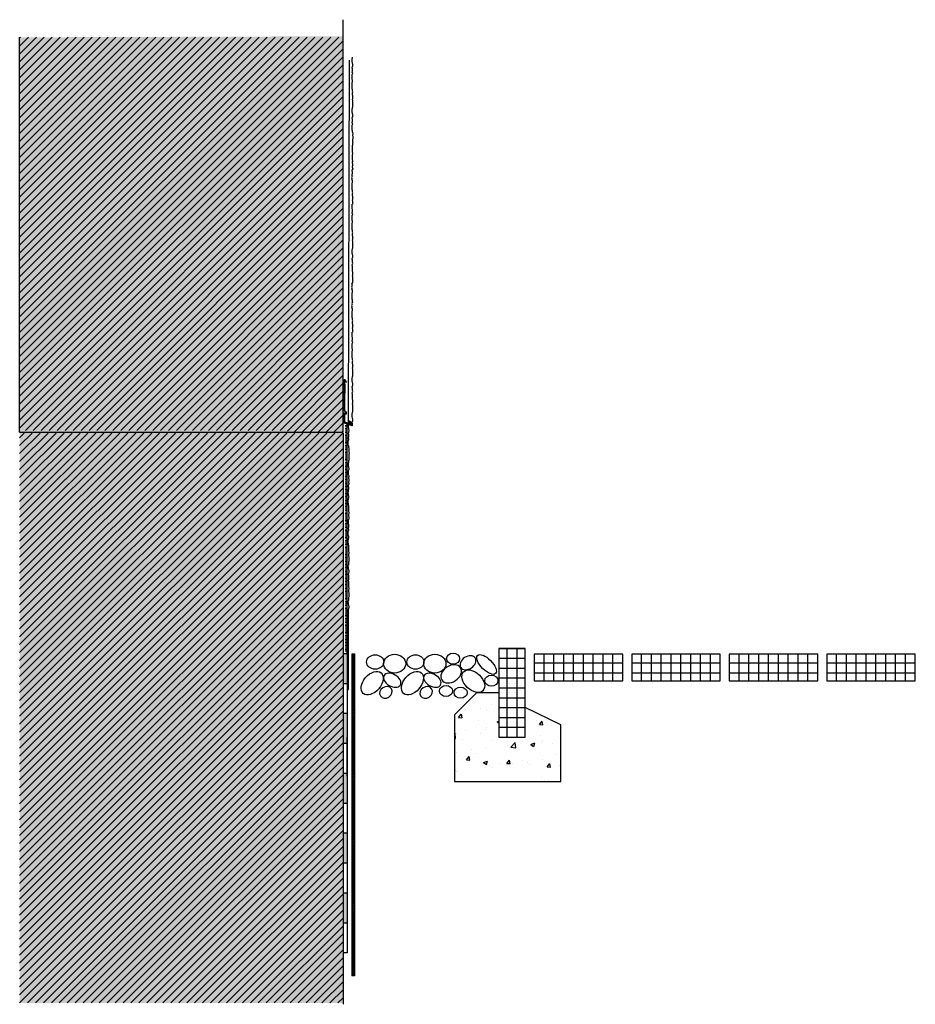
# Model space of a CAD drawing. Extents: x 1438 to 4112, y -14827 to -11490.
import ezdxf

# ---------------------------------------------------------------- set-up
doc = ezdxf.new("R2010")
doc.units = 0
doc.header["$LTSCALE"] = 0.1
doc.linetypes.add('AUSGEZOGEN', pattern=[0])
doc.linetypes.add('MVS_STRICH', pattern=[48, 8, -8, 8, -8, 8, -8])
doc.layers.get('0').update_dxf_attribs({"linetype": 'CONTINUOUS'})
for name, color, linetype in [('Armierung', 6, 'CONTINUOUS'), ('BEMASSUNG', 1, 'AUSGEZOGEN'), ('Putz', 6, 'CONTINUOUS'), ('SCHRAFFUR', 7, 'CONTINUOUS'), ('SICHTBARE', 7, 'CONTINUOUS')]:
    doc.layers.add(name, color=color, linetype=linetype)

# ---------------------------------------------------------------- blocks, each defined once
blk = doc.blocks.new('A$C40C40C8C')
at = {"layer": 'SICHTBARE', "linetype": 'Continuous'}
h = blk.add_hatch(color=7, dxfattribs=at)
edge = h.paths.add_edge_path()
edge.add_arc((8.4, -1.4), 0.6, 249.9793, 405)
edge.add_line((8.8, -0.9), (6.5, 1.4))
edge.add_line((6.5, 1.4), (6.1, 1.1))
edge.add_line((6.1, 1.1), (8.5, -1.3))
edge.add_arc((8.4, -1.3), 0.1, -109.9426, 45, ccw=False)
edge.add_line((8.3, -1.4), (1.5, 1))
edge.add_line((1.5, 1), (1.5, 9.8))
edge.add_line((1.5, 9.8), (3.5, 9.8))
edge.add_line((3.5, 9.8), (3.5, 12.1))
edge.add_line((3.5, 12.1), (1.5, 13.5))
edge.add_line((1.5, 13.5), (1.5, 32))
edge.add_line((1.5, 32), (1.7, 33.8))
edge.add_line((1.7, 33.8), (1.9, 35.5))
edge.add_line((1.9, 35.5), (2, 37.1))
edge.add_line((2, 37.1), (2, 38.7))
edge.add_line((2, 38.7), (2, 40.2))
edge.add_line((2, 40.2), (1.9, 41.6))
edge.add_line((1.9, 41.6), (1.7, 42.9))
edge.add_line((1.7, 42.9), (1.5, 44.2))
edge.add_line((1.5, 44.2), (1.5, 48.1))
edge.add_line((1.5, 48.1), (1.5, 48.1))
edge.add_line((1.5, 48.1), (1.5, 48.1))
edge.add_line((1.5, 48.1), (1.5, 48.1))
edge.add_line((1.5, 48.1), (1.5, 48.2))
edge.add_line((1.5, 48.2), (1.5, 48.2))
edge.add_line((1.5, 48.2), (1.5, 48.2))
edge.add_line((1.5, 48.2), (1.6, 48.2))
edge.add_line((1.6, 48.2), (1.6, 48.2))
edge.add_line((1.6, 48.2), (1.6, 48.2))
edge.add_line((1.6, 48.2), (1.6, 48.2))
edge.add_line((1.6, 48.2), (1.6, 48.2))
edge.add_line((1.6, 48.2), (1.7, 48.2))
edge.add_line((1.7, 48.2), (1.7, 48.2))
edge.add_line((1.7, 48.2), (1.7, 48.1))
edge.add_line((1.7, 48.1), (1.7, 48.1))
edge.add_line((1.7, 48.1), (1.7, 48.1))
edge.add_line((1.7, 48.1), (3, 45.5))
edge.add_line((3, 45.5), (3.5, 45.7))
edge.add_line((3.5, 45.7), (2.2, 48.2))
edge.add_line((2.2, 48.2), (2.2, 48.3))
edge.add_line((2.2, 48.3), (2.1, 48.4))
edge.add_line((2.1, 48.4), (2, 48.5))
edge.add_line((2, 48.5), (1.9, 48.6))
edge.add_line((1.9, 48.6), (1.8, 48.6))
edge.add_line((1.8, 48.6), (1.7, 48.7))
edge.add_line((1.7, 48.7), (1.6, 48.7))
edge.add_line((1.6, 48.7), (1.5, 48.7))
edge.add_line((1.5, 48.7), (1.4, 48.7))
edge.add_line((1.4, 48.7), (1.3, 48.6))
edge.add_line((1.3, 48.6), (1.2, 48.6))
edge.add_line((1.2, 48.6), (1.1, 48.5))
edge.add_line((1.1, 48.5), (1.1, 48.5))
edge.add_line((1.1, 48.5), (1, 48.4))
edge.add_line((1, 48.4), (1, 48.3))
edge.add_line((1, 48.3), (1, 48.2))
edge.add_line((1, 48.2), (1, 44.2))
edge.add_line((1, 44.2), (1.2, 42.9))
edge.add_line((1.2, 42.9), (1.4, 41.6))
edge.add_line((1.4, 41.6), (1.5, 40.2))
edge.add_line((1.5, 40.2), (1.5, 38.7))
edge.add_line((1.5, 38.7), (1.5, 37.2))
edge.add_line((1.5, 37.2), (1.4, 35.6))
edge.add_line((1.4, 35.6), (1.2, 33.9))
edge.add_line((1.2, 33.9), (1, 32.2))
edge.add_line((1, 32.2), (1, 13.3))
edge.add_line((1, 13.3), (3, 11.8))
edge.add_line((3, 11.8), (3, 10.3))
edge.add_line((3, 10.3), (1, 10.3))
edge.add_line((1, 10.3), (1, 0.7))
edge.add_line((1, 0.7), (8.2, -1.9))
blk.add_hatch(color=7, dxfattribs=at).paths.add_polyline_path([(0.5, 10.8), (1.5, 10.8), (1.5, 11.3), (0, 11.3), (0, 0), (5, -1.8), (5, -3.3), (5.5, -3.3), (5.5, -2), (10, -3.6), (10, -0.7), (7.2, 2.1), (6.8, 1.8), (9.5, -0.9), (9.5, -2.9), (0.5, 0.3)])
at = {"layer": 'SICHTBARE', "color": 7, "linetype": 'Continuous'}
for p, q in [((1, 48.4), (1.1, 48.5)), ((1, 48.3), (1, 48.4)), ((1, 48.2), (1, 48.3)), ((1, 44.2), (1, 48.2)), ((1.1, 48.5), (1.2, 48.6)), ((1.1, 48.5), (1.1, 48.5)), ((1.2, 48.6), (1.3, 48.6)), ((1.3, 48.6), (1.4, 48.7)), ((1.4, 48.7), (1.5, 48.7)), ((1.5, 48.7), (1.6, 48.7)), ((1.6, 48.2), (1.5, 48.2)), ((1.5, 48.2), (1.5, 48.2)), ((1.5, 48.2), (1.5, 48.2)), ((1.5, 48.2), (1.5, 48.1)), ((1.5, 48.1), (1.5, 48.1)), ((1.5, 48.1), (1.5, 48.1)), ((1.5, 48.1), (1.5, 48.1)), ((1.5, 48.1), (1.5, 44.2)), ((1.6, 48.7), (1.7, 48.7)), ((1.7, 48.2), (1.6, 48.2)), ((1.6, 48.2), (1.6, 48.2)), ((1.6, 48.2), (1.6, 48.2)), ((1.6, 48.2), (1.6, 48.2)), ((1.6, 48.2), (1.6, 48.2)), ((1.7, 48.7), (1.8, 48.6)), ((1.7, 48.1), (1.7, 48.2)), ((1.7, 48.2), (1.7, 48.2)), ((1.7, 48.1), (1.7, 48.1)), ((1.7, 48.1), (1.7, 48.1)), ((3, 45.5), (1.7, 48.1)), ((1.8, 48.6), (1.9, 48.6)), ((1.9, 48.6), (2, 48.5)), ((2, 48.5), (2.1, 48.4)), ((2.1, 48.4), (2.2, 48.3)), ((2.2, 48.3), (2.2, 48.2)), ((2.2, 48.2), (3.5, 45.7)), ((3.5, 45.7), (3, 45.5)), ((3, 45.5), (3, 45.5)), ((1.2, 42.9), (1, 44.2)), ((1, 32.2), (1.2, 33.9)), ((1.4, 41.6), (1.2, 42.9)), ((1.2, 33.9), (1.4, 35.6)), ((1.5, 40.2), (1.4, 41.6)), ((1.4, 35.6), (1.5, 37.2)), ((1.5, 44.2), (1.7, 42.9)), ((1.5, 38.7), (1.5, 40.2)), ((1.5, 37.2), (1.5, 38.7)), ((1.7, 33.8), (1.5, 32)), ((1.7, 42.9), (1.9, 41.6)), ((1.9, 35.5), (1.7, 33.8)), ((1.9, 41.6), (2, 40.2)), ((2, 37.1), (1.9, 35.5)), ((2, 40.2), (2, 38.7)), ((2, 38.7), (2, 37.1)), ((1, 13.3), (1, 32.2)), ((1.5, 32), (1.5, 13.5)), ((0, 11.3), (1.5, 11.3)), ((0, 0), (0, 11.3)), ((3, 11.8), (1, 13.3)), ((1.5, 13.5), (3.5, 12.1)), ((1.5, 11.3), (1.5, 10.8)), ((3, 10.3), (3, 11.8)), ((3.5, 12.1), (3.5, 9.8)), ((5, -1.8), (0, 0)), ((1.5, 10.8), (0.5, 10.8)), ((0.5, 10.8), (0.5, 0.3)), ((9.5, -2.9), (0.5, 0.3)), ((1, 0.7), (1, 10.3)), ((1, 10.3), (3, 10.3)), ((8.2, -1.9), (1, 0.7)), ((1.5, 9.8), (1.5, 1)), ((3.5, 9.8), (1.5, 9.8)), ((1.5, 1), (8.3, -1.4)), ((6.1, 1.1), (6.5, 1.4)), ((8.5, -1.3), (6.1, 1.1)), ((6.5, 1.4), (8.8, -0.9)), ((6.8, 1.8), (7.2, 2.1)), ((6.8, 1.8), (9.5, -0.9)), ((7.2, 2.1), (10, -0.7)), ((5, -1.8), (5, -3.3)), ((5.5, -3.3), (5, -3.3)), ((10, -3.6), (5.5, -2)), ((5.5, -2), (5.5, -3.3)), ((9.5, -0.9), (9.5, -2.9)), ((10, -0.7), (10, -3.6))]:
    blk.add_line(p, q, dxfattribs=at)
for centre, radius, start in [((8.4, -1.4), 0.6, 249.9793), ((8.4, -1.3), 0.1, 250.0574)]:
    blk.add_arc(centre, radius, start, 45, dxfattribs=at)

msp = doc.modelspace()

# ---------------------------------------------------------------- hatches: boundary and pattern name
at = {"layer": 'SCHRAFFUR', "linetype": 'Continuous'}
h = msp.add_hatch(color=254, dxfattribs=at)
h.dxf.hatch_style = 1
h.paths.add_polyline_path([(1438.2, -14181.2), (1803.2, -14181.2), (1803.2, -13734.5), (1438.2, -13735.7)])
h = msp.add_hatch(dxfattribs=at)
h.set_pattern_fill('ANSI31', color=3, scale=2)
h.set_pattern_definition([(45, (1230.452, 2), (-4.490128, 4.490128), [])])
h.paths.add_polyline_path([(1438.2, -13735.7), (1803.2, -13735.7), (1803.2, -14181.2), (1740.2, -14181.2), (1740.2, -14179.2), (1438.2, -14179.2)])
h = msp.add_hatch(dxfattribs=at)
h.set_pattern_fill('ANSI31', color=3, scale=2)
h.paths.add_polyline_path([(1803.2, -14182.2), (1438.2, -14182.2), (1438.2, -14825.2), (1803.2, -14825.2)])
h = msp.add_hatch(color=254, dxfattribs=at)
h.dxf.hatch_style = 1
h.paths.add_polyline_path([(1803.2, -14182.2), (1438.2, -14182.2), (1438.2, -14825.2), (1803.2, -14825.2)])
h = msp.add_hatch(color=252, dxfattribs=at)
h.dxf.hatch_style = 1
h.paths.add_polyline_path([(1809.2, -14381.4), (1807.7, -14381.4), (1807.7, -14471.4), (1809.2, -14471.4)])
at = {"layer": 'SCHRAFFUR'}
h = msp.add_hatch(dxfattribs=at)
h.set_pattern_fill('ANSI37', color=256, scale=3.5, angle=135, style=0)
h.set_pattern_definition([(180, (11611.787, -25826.66), (0, -11.1125), []), (270, (11611.787, -25826.66), (11.1125, 0), [])])
h.paths.add_polyline_path([(2008.7, -14425.2), (1978.7, -14425.2), (1978.7, -14525.2), (2008.7, -14525.2)])
at = {"layer": 'SCHRAFFUR', "linetype": 'Continuous'}
h = msp.add_hatch(color=7, dxfattribs=at)
h.dxf.hatch_style = 1
h.paths.add_polyline_path([(1807.7, -14431.3), (1803.2, -14431.3), (1803.2, -14465.1), (1807.7, -14465.1)])
h.paths.add_polyline_path([(1807.7, -14498.8), (1803.2, -14498.8), (1803.2, -14532.6), (1807.7, -14532.6)])
h.paths.add_polyline_path([(1807.7, -14566.3), (1803.2, -14566.3), (1803.2, -14600.1), (1807.7, -14600.1)])
h.paths.add_polyline_path([(1807.7, -14633.8), (1803.2, -14633.8), (1803.2, -14667.6), (1807.7, -14667.6)])
h.paths.add_polyline_path([(1807.7, -14701.3), (1803.2, -14701.3), (1803.2, -14735.1), (1807.7, -14735.1)])
h = msp.add_hatch(dxfattribs=at)
h.set_pattern_fill('ANSI37', color=1, scale=0.5)
h.paths.add_polyline_path([(1816.1, -14431.4), (1813.1, -14431.4), (1813.1, -14794.5), (1816.1, -14794.5)])
at = {"layer": 'SCHRAFFUR'}
h = msp.add_hatch(dxfattribs=at)
h.set_pattern_fill('ANSI37', color=256, scale=3.5, angle=45, style=0)
h.set_pattern_definition([(90, (-9282.747, -24064.944), (-11.1125, 0), []), (180, (-9282.747, -24064.944), (0, -11.1125), [])])
h.paths.add_polyline_path([(2118.7, -14431.8), (2018.7, -14431.8), (2018.7, -14461.8), (2118.7, -14461.8)])
h = msp.add_hatch(dxfattribs=at)
h.set_pattern_fill('ANSI37', color=256, scale=3.5, angle=45, style=0)
h.set_pattern_definition([(90, (-9172.747, -24064.944), (-11.1125, 0), []), (180, (-9172.747, -24064.944), (0, -11.1125), [])])
h.paths.add_polyline_path([(2228.7, -14431.8), (2128.7, -14431.8), (2128.7, -14461.8), (2228.7, -14461.8)])
h = msp.add_hatch(dxfattribs=at)
h.set_pattern_fill('ANSI37', color=256, scale=3.5, angle=45, style=0)
h.set_pattern_definition([(90, (-9062.747, -24064.944), (-11.1125, 0), []), (180, (-9062.747, -24064.944), (0, -11.1125), [])])
h.paths.add_polyline_path([(2338.7, -14461.8), (2338.7, -14431.8), (2238.7, -14431.8), (2238.7, -14461.8)])
h = msp.add_hatch(dxfattribs=at)
h.set_pattern_fill('ANSI37', color=256, scale=3.5, angle=45, style=0)
h.set_pattern_definition([(90, (-8952.747, -24064.944), (-11.1125, 0), []), (180, (-8952.747, -24064.944), (0, -11.1125), [])])
h.paths.add_polyline_path([(2448.7, -14461.8), (2448.7, -14431.8), (2348.7, -14431.8), (2348.7, -14461.8)])
h = msp.add_hatch(dxfattribs=at)
h.set_pattern_fill('AR-CONC', color=256, scale=0.25, style=0)
h.set_pattern_definition([(50, (-9376.32, -24369.15), (45.54617, -3.98477), [4.7625, -52.3875]), (355, (-9376.32, -24369.15), (-8.8107, 47.76416), [3.81, -41.91]), (100.451, (-9372.526, -24369.48), (36.73563, 43.77917), [4.0475, -44.5225]), (46.1842, (-9376.32, -24356.45), (67.76976, -10.51058), [7.14375, -78.58125]), (96.6356, (-9370.674, -24357.324), (59.35106, 61.8564), [6.07125, -66.78375]), (351.184, (-9376.32, -24356.45), (59.35115, 61.85628), [5.715, -62.865]), (21, (-9369.97, -24359.624), (37.90372, -25.56638), [4.7625, -52.3875]), (326, (-9369.97, -24359.624), (15.4505, 46.04699), [3.81, -41.91]), (71.4514, (-9366.813, -24361.754), (53.35412, 20.48071), [4.0475, -44.5225]), (37.5, (-9376.322, -24369.149), (0.77215, 21.13876), [0, -41.402, 0, -42.545, 0, -42.06875]), (7.5, (-9376.322, -24369.149), (16.704916, 25.045144), [0, -24.257, 0, -40.4495, 0, -16.03375]), (327.5, (-9390.482, -24369.149), (33.897649, -1.432186), [0, -15.875, 0, -49.53, 0, -65.7225]), (317.5, (-9396.832, -24369.149), (37.032295, 6.35662), [0, -20.6375, 0, -32.893, 0, -46.6725])])
h.paths.add_polyline_path([(1978.7, -14525.2), (1978.7, -14475.2), (1953.7, -14475.2), (1928.7, -14500.2), (1928.7, -14575.2), (2048.7, -14575.2), (2048.7, -14511.3), (2008.7, -14491.9), (2008.7, -14525.2)])

# ---------------------------------------------------------------- linework, layer by layer
at = {"color": 4, "linetype": 'Continuous'}
for p, q in [((1803.2, -14181.2), (1803.2, -13715.8)), ((1438.2, -14181.2), (1438.2, -13735.7)), ((1438.2, -14181.2), (1803.2, -14181.2))]:
    msp.add_line(p, q, dxfattribs=at)
for points in [[(2008.7, -14525.2), (2008.7, -14425.2), (1978.7, -14425.2), (1978.7, -14525.2)], [(2018.7, -14461.8), (2118.7, -14461.8), (2118.7, -14431.8), (2018.7, -14431.8)], [(2128.7, -14461.8), (2228.7, -14461.8), (2228.7, -14431.8), (2128.7, -14431.8)], [(2238.7, -14461.8), (2338.7, -14461.8), (2338.7, -14431.8), (2238.7, -14431.8)], [(2348.7, -14461.8), (2448.7, -14461.8), (2448.7, -14431.8), (2348.7, -14431.8)]]:
    msp.add_lwpolyline(points, close=True)
msp.add_lwpolyline([(1978.7, -14475.2), (1953.7, -14475.2), (1928.7, -14500.2), (1928.7, -14500.2), (1928.7, -14575.2), (2048.7, -14575.2), (2048.7, -14511.3), (2008.7, -14491.9)])
for centre, major_axis, ratio in [((1927.2, -14436.7), (-7.41, 0), 0.844197), ((1965, -14443.3), (-10.2, 10.2), 0.437851), ((1839.3, -14440.5), (-9.64, 0), 0.844197), ((1861.2, -14442.4), (-12.5, 0), 0.844197), ((1884.7, -14440.5), (-9.64, 0), 0.844197), ((1906.6, -14442.4), (-12.5, 0), 0.844197), ((1835.9, -14464.4), (10, 11.6), 0.636363), ((1881.3, -14464.4), (10, 11.6), 0.636363), ((1950, -14462.2), (-10.9, 10.7), 0.636363), ((1970.4, -14461.5), (-7.41, 0), 0.844197), ((1919.2, -14473.2), (-7.41, 0), 0.844197), ((1935.7, -14475.1), (-7.41, 0), 0.844197)]:
    msp.add_ellipse(centre, major_axis=major_axis, ratio=ratio)
at = {"extrusion": (0, 0, -1)}
for centre, major_axis, ratio in [((1944, -14441.3), (8.17, 5.3), 0.714286), ((1858.5, -14461.1), (-9.23, 5.42), 0.636363), ((1903.8, -14461.1), (-9.23, 5.42), 0.636363), ((1925, -14453.9), (10.6, 6.9), 0.714286), ((1851.4, -14474.8), (6.22, 4.03), 0.844197), ((1896.8, -14474.8), (6.22, 4.03), 0.844197)]:
    msp.add_ellipse(centre, major_axis=major_axis, ratio=ratio, dxfattribs=at)
at = {"layer": 'Armierung', "lineweight": -3}
for p, q in [((1809.3, -14171.3), (1810.2, -13761.3)), ((1807.7, -14431.4), (1807.7, -14171.8)), ((1807.7, -14569.3), (1807.7, -14525.4))]:
    msp.add_line(p, q, dxfattribs=at)
at = {"layer": 'BEMASSUNG', "color": 1, "linetype": 'Continuous'}
for p, q in [((1813.1, -14431.4), (1813.1, -14794.5)), ((1816.1, -14431.4), (1816.1, -14794.5))]:
    msp.add_line(p, q, dxfattribs=at)
at = {"layer": 'Putz', "color": 6, "linetype": 'AUSGEZOGEN', "lineweight": -3}
for p, q in [((1813.2, -13760.4), (1813.5, -13759.5)), ((1813.2, -13761.3), (1813.2, -13760.4)), ((1813.5, -13762), (1813.2, -13761.3)), ((1813.5, -13759.5), (1813.7, -13758.9)), ((1813.5, -13762.8), (1813.5, -13762)), ((1813.5, -13763.7), (1813.5, -13762.8)), ((1813.7, -13764.4), (1813.5, -13763.7)), ((1813.7, -13758.9), (1813.7, -13758)), ((1813.7, -13765.3), (1813.7, -13764.4)), ((1813.5, -13769.5), (1813.7, -13768.6)), ((1813.5, -13770.4), (1813.5, -13769.5)), ((1813.7, -13771), (1813.5, -13770.4)), ((1813.5, -13774.6), (1813.7, -13773.7)), ((1813.5, -13775.4), (1813.5, -13774.6)), ((1813.9, -13776.3), (1813.5, -13775.4)), ((1814.1, -13765.9), (1813.7, -13765.3)), ((1813.7, -13768.6), (1813.9, -13767.7)), ((1813.7, -13771.9), (1813.7, -13771)), ((1813.7, -13772.8), (1813.7, -13771.9)), ((1813.7, -13773.7), (1813.7, -13772.8)), ((1813.9, -13767.7), (1814.1, -13766.8)), ((1814.1, -13766.8), (1814.1, -13765.9)), ((1813.2, -13778.3), (1813.5, -13777.6)), ((1813.2, -13779.2), (1813.2, -13778.3)), ((1813.2, -13780.1), (1813.2, -13779.2)), ((1813.2, -13781), (1813.2, -13780.1)), ((1813.2, -13781.8), (1813.2, -13781)), ((1813.2, -13782.7), (1813.2, -13781.8)), ((1813.5, -13783.4), (1813.2, -13782.7)), ((1813.5, -13777.6), (1813.7, -13777)), ((1813.7, -13784.1), (1813.5, -13783.4)), ((1813.5, -13786.5), (1813.7, -13785.8)), ((1813.5, -13787.4), (1813.5, -13786.5)), ((1813.7, -13777), (1813.9, -13776.3)), ((1813.7, -13784.9), (1813.7, -13784.1)), ((1813.7, -13785.8), (1813.7, -13784.9)), ((1813.2, -13788.5), (1813.5, -13787.4)), ((1813.2, -13789.4), (1813.2, -13788.5)), ((1813.2, -13790.5), (1813.2, -13789.4)), ((1813.2, -13791.3), (1813.2, -13790.5)), ((1813.5, -13792), (1813.2, -13791.3)), ((1813.5, -13792.9), (1813.5, -13792)), ((1813.5, -13793.8), (1813.5, -13792.9)), ((1813.7, -13794.7), (1813.5, -13793.8)), ((1813.7, -13795.5), (1813.7, -13794.7)), ((1813.7, -13796.6), (1813.7, -13795.5)), ((1813.9, -13797.3), (1813.7, -13796.6)), ((1813.7, -13798.2), (1813.9, -13797.3)), ((1813.7, -13799.1), (1813.7, -13798.2)), ((1813.7, -13800), (1813.7, -13799.1)), ((1813.7, -13800.8), (1813.7, -13800)), ((1813.9, -13801.5), (1813.7, -13800.8)), ((1813.7, -13805.3), (1813.9, -13804.6)), ((1813.7, -13806.1), (1813.7, -13805.3)), ((1813.9, -13806.8), (1813.7, -13806.1)), ((1814.1, -13802.2), (1813.9, -13801.5)), ((1813.9, -13803.7), (1814.1, -13803.1)), ((1813.9, -13804.6), (1813.9, -13803.7)), ((1814.1, -13807.5), (1813.9, -13806.8)), ((1814.1, -13803.1), (1814.1, -13802.2)), ((1814.1, -13808.4), (1814.1, -13807.5)), ((1814.1, -13809.2), (1814.1, -13808.4)), ((1813.2, -13817.4), (1813.5, -13816.5)), ((1813.2, -13818.3), (1813.2, -13817.4)), ((1813.5, -13819), (1813.2, -13818.3)), ((1813.5, -13816.5), (1813.7, -13815.9)), ((1813.5, -13819.8), (1813.5, -13819)), ((1813.5, -13820.7), (1813.5, -13819.8)), ((1813.7, -13815), (1813.9, -13814.3)), ((1813.7, -13815.9), (1813.7, -13815)), ((1813.9, -13812.6), (1814.1, -13811.9)), ((1813.9, -13813.4), (1813.9, -13812.6)), ((1813.9, -13814.3), (1813.9, -13813.4)), ((1814.1, -13810.1), (1814.1, -13809.2)), ((1814.1, -13811), (1814.1, -13810.1)), ((1814.1, -13811.9), (1814.1, -13811)), ((1813.7, -13821.4), (1813.5, -13820.7)), ((1813.5, -13826.5), (1813.7, -13825.6)), ((1813.5, -13827.4), (1813.5, -13826.5)), ((1813.7, -13828), (1813.5, -13827.4)), ((1813.5, -13831.6), (1813.7, -13830.7)), ((1813.7, -13822.3), (1813.7, -13821.4)), ((1814.1, -13822.9), (1813.7, -13822.3)), ((1813.7, -13825.6), (1813.9, -13824.7)), ((1813.7, -13828.9), (1813.7, -13828)), ((1813.7, -13829.8), (1813.7, -13828.9)), ((1813.7, -13830.7), (1813.7, -13829.8)), ((1813.9, -13824.7), (1814.1, -13823.8)), ((1814.1, -13823.8), (1814.1, -13822.9)), ((1813.2, -13835.3), (1813.5, -13834.7)), ((1813.2, -13836.2), (1813.2, -13835.3)), ((1813.2, -13837.1), (1813.2, -13836.2)), ((1813.2, -13838), (1813.2, -13837.1)), ((1813.2, -13838.8), (1813.2, -13838)), ((1813.2, -13839.7), (1813.2, -13838.8)), ((1813.5, -13840.4), (1813.2, -13839.7)), ((1813.5, -13832.4), (1813.5, -13831.6)), ((1813.9, -13833.3), (1813.5, -13832.4)), ((1813.5, -13834.7), (1813.7, -13834)), ((1813.7, -13841.1), (1813.5, -13840.4)), ((1813.7, -13834), (1813.9, -13833.3)), ((1813.7, -13841.9), (1813.7, -13841.1)), ((1813.7, -13842.8), (1813.7, -13841.9)), ((1813.7, -13842.8), (1813.9, -13844.9)), ((1813.9, -13844.9), (1813.7, -13845.6)), ((1813.7, -13845.6), (1813.7, -13846.5)), ((1813.7, -13846.5), (1813.9, -13847.1)), ((1813.9, -13850.2), (1813.7, -13850.9)), ((1813.7, -13850.9), (1813.7, -13851.8)), ((1813.7, -13851.8), (1813.7, -13852.6)), ((1813.7, -13852.6), (1813.7, -13853.5)), ((1813.9, -13847.1), (1813.9, -13848)), ((1813.9, -13848), (1814.1, -13848.7)), ((1814.1, -13849.6), (1813.9, -13850.2)), ((1814.1, -13848.7), (1814.1, -13849.6)), ((1813.5, -13859.7), (1813.2, -13860.4)), ((1813.2, -13860.4), (1813.2, -13861.3)), ((1813.2, -13861.3), (1813.2, -13862.4)), ((1813.2, -13862.4), (1813.2, -13863.3)), ((1813.2, -13863.3), (1813.5, -13864.4)), ((1813.7, -13857.1), (1813.5, -13858)), ((1813.5, -13858), (1813.5, -13858.8)), ((1813.5, -13858.8), (1813.5, -13859.7)), ((1813.5, -13864.4), (1813.5, -13865.2)), ((1813.7, -13853.5), (1813.9, -13854.4)), ((1813.9, -13854.4), (1813.7, -13855.1)), ((1813.7, -13855.1), (1813.7, -13856.2)), ((1813.7, -13856.2), (1813.7, -13857.1)), ((1813.5, -13868.3), (1813.2, -13869)), ((1813.2, -13869), (1813.2, -13869.9)), ((1813.2, -13869.9), (1813.2, -13870.8)), ((1813.2, -13870.8), (1813.2, -13871.7)), ((1813.2, -13871.7), (1813.2, -13872.5)), ((1813.2, -13872.5), (1813.2, -13873.4)), ((1813.2, -13873.4), (1813.5, -13874.1)), ((1813.5, -13865.2), (1813.7, -13865.9)), ((1813.7, -13867.7), (1813.5, -13868.3)), ((1813.5, -13874.1), (1813.7, -13874.7)), ((1813.9, -13875.4), (1813.5, -13876.3)), ((1813.7, -13865.9), (1813.7, -13866.8)), ((1813.7, -13866.8), (1813.7, -13867.7)), ((1813.7, -13874.7), (1813.9, -13875.4)), ((1813.9, -13884), (1813.1, -13885.5)), ((1813.1, -13885.5), (1813.1, -13886.4)), ((1813.1, -13886.4), (1813.3, -13887.2)), ((1813.5, -13876.3), (1813.5, -13877.2)), ((1813.5, -13877.2), (1813.7, -13878.1)), ((1813.7, -13880.7), (1813.5, -13881.4)), ((1813.5, -13881.4), (1813.5, -13882.3)), ((1813.5, -13882.3), (1813.7, -13883.1)), ((1813.7, -13878.1), (1813.7, -13878.9)), ((1813.7, -13878.9), (1813.7, -13879.8)), ((1813.7, -13879.8), (1813.7, -13880.7)), ((1813.7, -13883.1), (1813.9, -13884)), ((1813.3, -13892.3), (1812.7, -13893.8)), ((1812.7, -13893.8), (1812.9, -13894.7)), ((1812.9, -13894.7), (1812.9, -13895.5)), ((1813.7, -13897.8), (1812.9, -13895.5)), ((1813.3, -13889.9), (1813.1, -13890.6)), ((1813.1, -13890.6), (1813.1, -13891.4)), ((1813.1, -13891.4), (1813.3, -13892.3)), ((1813.3, -13887.2), (1813.3, -13888.1)), ((1813.3, -13888.1), (1813.3, -13889)), ((1813.3, -13889), (1813.3, -13889.9)), ((1813.7, -13898.7), (1813.7, -13897.8)), ((1813.2, -13902.2), (1813.5, -13901.1)), ((1813.2, -13903.1), (1813.2, -13902.2)), ((1813.2, -13904.2), (1813.2, -13903.1)), ((1813.2, -13905.1), (1813.2, -13904.2)), ((1813.5, -13905.7), (1813.2, -13905.1)), ((1813.5, -13900.2), (1813.7, -13899.6)), ((1813.5, -13901.1), (1813.5, -13900.2)), ((1813.5, -13906.6), (1813.5, -13905.7)), ((1813.5, -13907.5), (1813.5, -13906.6)), ((1813.7, -13908.4), (1813.5, -13907.5)), ((1813.7, -13899.6), (1813.7, -13898.7)), ((1813.7, -13909.3), (1813.7, -13908.4)), ((1813.7, -13910.4), (1813.7, -13909.3)), ((1813.9, -13911), (1813.7, -13910.4)), ((1813.7, -13911.9), (1813.9, -13911)), ((1813.7, -13912.8), (1813.7, -13911.9)), ((1813.7, -13913.7), (1813.7, -13912.8)), ((1813.7, -13914.6), (1813.7, -13913.7)), ((1813.9, -13915.2), (1813.7, -13914.6)), ((1813.7, -13919), (1813.9, -13918.3)), ((1813.7, -13919.9), (1813.7, -13919)), ((1813.9, -13920.5), (1813.7, -13919.9)), ((1814.1, -13915.9), (1813.9, -13915.2)), ((1813.9, -13917.5), (1814.1, -13916.8)), ((1813.9, -13918.3), (1813.9, -13917.5)), ((1814.1, -13916.8), (1814.1, -13915.9)), ((1813.5, -13929.2), (1813.5, -13924)), ((1813.7, -13929.9), (1813.5, -13929.2)), ((1813.7, -13930.8), (1813.7, -13929.9)), ((1813.7, -13931.7), (1813.7, -13930.8)), ((1814.1, -13921.2), (1813.9, -13920.5)), ((1814.1, -13922.1), (1814.1, -13921.2)), ((1814.1, -13923), (1814.1, -13922.1)), ((1814.1, -13923.9), (1814.1, -13923)), ((1813.2, -13937.2), (1813.5, -13936.5)), ((1813.2, -13938.1), (1813.2, -13937.2)), ((1813.2, -13939), (1813.2, -13938.1)), ((1813.2, -13939.8), (1813.2, -13939)), ((1813.2, -13940.7), (1813.2, -13939.8)), ((1813.2, -13941.6), (1813.2, -13940.7)), ((1813.5, -13942.3), (1813.2, -13941.6)), ((1813.5, -13933.4), (1813.7, -13932.5)), ((1813.5, -13934.3), (1813.5, -13933.4)), ((1813.9, -13935.2), (1813.5, -13934.3)), ((1813.5, -13936.5), (1813.7, -13935.9)), ((1813.7, -13942.9), (1813.5, -13942.3)), ((1813.7, -13932.5), (1813.7, -13931.7)), ((1813.7, -13935.9), (1813.9, -13935.2)), ((1813.2, -13947.3), (1813.5, -13946.2)), ((1813.2, -13948.2), (1813.2, -13947.3)), ((1813.2, -13949.3), (1813.2, -13948.2)), ((1813.2, -13950.2), (1813.2, -13949.3)), ((1813.5, -13950.9), (1813.2, -13950.2)), ((1813.5, -13945.4), (1813.7, -13944.7)), ((1813.5, -13946.2), (1813.5, -13945.4)), ((1813.5, -13951.8), (1813.5, -13950.9)), ((1813.5, -13952.7), (1813.5, -13951.8)), ((1813.7, -13953.5), (1813.5, -13952.7)), ((1813.7, -13943.8), (1813.7, -13942.9)), ((1813.7, -13944.7), (1813.7, -13943.8)), ((1813.7, -13954.4), (1813.7, -13953.5)), ((1813.7, -13955.5), (1813.7, -13954.4)), ((1813.9, -13956.2), (1813.7, -13955.5)), ((1813.7, -13957.1), (1813.9, -13956.2)), ((1813.7, -13958), (1813.7, -13957.1)), ((1813.7, -13958.8), (1813.7, -13958)), ((1813.7, -13959.7), (1813.7, -13958.8)), ((1813.9, -13960.4), (1813.7, -13959.7)), ((1813.7, -13964.1), (1813.9, -13963.5)), ((1813.7, -13965), (1813.7, -13964.1)), ((1814.1, -13961), (1813.9, -13960.4)), ((1813.9, -13962.6), (1814.1, -13961.9)), ((1813.9, -13963.5), (1813.9, -13962.6)), ((1814.1, -13961.9), (1814.1, -13961)), ((1813.2, -13976.3), (1813.5, -13975.4)), ((1813.5, -13975.4), (1813.7, -13974.7)), ((1813.9, -13965.7), (1813.7, -13965)), ((1813.7, -13973.9), (1813.9, -13973.2)), ((1813.7, -13974.7), (1813.7, -13973.9)), ((1814.1, -13966.4), (1813.9, -13965.7)), ((1813.9, -13971.4), (1814.1, -13970.8)), ((1813.9, -13972.3), (1813.9, -13971.4)), ((1813.9, -13973.2), (1813.9, -13972.3)), ((1814.1, -13967.2), (1814.1, -13966.4)), ((1814.1, -13968.1), (1814.1, -13967.2)), ((1814.1, -13969), (1814.1, -13968.1)), ((1814.1, -13969.9), (1814.1, -13969)), ((1814.1, -13970.8), (1814.1, -13969.9)), ((1813.2, -13977.2), (1813.2, -13976.3)), ((1813.5, -13977.8), (1813.2, -13977.2)), ((1813.5, -13978.7), (1813.5, -13977.8)), ((1813.5, -13979.6), (1813.5, -13978.7)), ((1813.7, -13980.3), (1813.5, -13979.6)), ((1813.5, -13985.4), (1813.7, -13984.5)), ((1813.5, -13986.2), (1813.5, -13985.4)), ((1813.7, -13986.9), (1813.5, -13986.2)), ((1813.7, -13981.2), (1813.7, -13980.3)), ((1814.1, -13981.8), (1813.7, -13981.2)), ((1813.7, -13984.5), (1813.9, -13983.6)), ((1813.9, -13983.6), (1814.1, -13982.7)), ((1814.1, -13982.7), (1814.1, -13981.8)), ((1813.5, -13992.4), (1813.7, -13991.5)), ((1813.5, -13993.2), (1813.5, -13992.4)), ((1813.7, -13993.9), (1813.5, -13993.2)), ((1813.7, -13987.8), (1813.7, -13986.9)), ((1813.7, -13988.7), (1813.7, -13987.8)), ((1813.7, -13989.6), (1813.7, -13988.7)), ((1813.9, -13990.6), (1813.7, -13989.6)), ((1813.7, -13991.5), (1813.9, -13990.6)), ((1813.7, -13994.8), (1813.7, -13993.9)), ((1813.7, -13995.7), (1813.7, -13994.8)), ((1813.7, -13997.2), (1813.7, -13995.7)), ((1813.7, -13998.1), (1813.7, -13997.2)), ((1813.7, -13999), (1813.7, -13998.1)), ((1813.7, -13999.9), (1813.7, -13999)), ((1813.9, -14000.5), (1813.7, -13999.9)), ((1813.7, -14004.3), (1813.9, -14003.6)), ((1813.7, -14005.2), (1813.7, -14004.3)), ((1813.9, -14005.8), (1813.7, -14005.2)), ((1814.1, -14001.2), (1813.9, -14000.5)), ((1813.9, -14002.8), (1814.1, -14002.1)), ((1813.9, -14003.6), (1813.9, -14002.8)), ((1814.1, -14006.5), (1813.9, -14005.8)), ((1814.1, -14002.1), (1814.1, -14001.2)), ((1814.1, -14007.4), (1814.1, -14006.5)), ((1814.1, -14008.3), (1814.1, -14007.4)), ((1814.1, -14009.2), (1814.1, -14008.3)), ((1813.3, -14016.1), (1812.7, -14017.5)), ((1812.7, -14017.5), (1812.9, -14018.4)), ((1812.9, -14018.4), (1812.9, -14019.3)), ((1813.7, -14021.5), (1812.9, -14019.3)), ((1813.1, -14014.3), (1813.9, -14012.5)), ((1813.1, -14014.3), (1813.1, -14015.2)), ((1813.1, -14015.2), (1813.3, -14016.1)), ((1813.9, -14011.6), (1814.1, -14010.9)), ((1813.9, -14012.5), (1813.9, -14011.6)), ((1814.1, -14010), (1814.1, -14009.2)), ((1814.1, -14010.9), (1814.1, -14010)), ((1813.2, -14026), (1813.5, -14024.9)), ((1813.2, -14026.8), (1813.2, -14026)), ((1813.2, -14028), (1813.2, -14026.8)), ((1813.2, -14028.8), (1813.2, -14028)), ((1813.5, -14029.5), (1813.2, -14028.8)), ((1813.5, -14024), (1813.7, -14023.3)), ((1813.5, -14024.9), (1813.5, -14024)), ((1813.5, -14030.4), (1813.5, -14029.5)), ((1813.5, -14031.3), (1813.5, -14030.4)), ((1813.7, -14022.4), (1813.7, -14021.5)), ((1813.7, -14023.3), (1813.7, -14022.4)), ((1813.3, -14036.8), (1812.7, -14038.3)), ((1812.7, -14038.3), (1812.9, -14039.2)), ((1812.9, -14039.2), (1812.9, -14040)), ((1813.7, -14042.3), (1812.9, -14040)), ((1813.7, -14034.1), (1813.1, -14035.9)), ((1813.1, -14035.9), (1813.3, -14036.8)), ((1813.7, -14032.1), (1813.5, -14031.3)), ((1813.7, -14033), (1813.7, -14032.1)), ((1813.7, -14034.1), (1813.7, -14033)), ((1813.7, -14043.2), (1813.7, -14042.3)), ((1813.2, -14046.7), (1813.5, -14045.6)), ((1813.2, -14047.6), (1813.2, -14046.7)), ((1813.2, -14048.7), (1813.2, -14047.6)), ((1813.2, -14049.6), (1813.2, -14048.7)), ((1813.5, -14050.2), (1813.2, -14049.6)), ((1813.5, -14044.7), (1813.7, -14044.1)), ((1813.5, -14045.6), (1813.5, -14044.7)), ((1813.5, -14051.1), (1813.5, -14050.2)), ((1813.5, -14052), (1813.5, -14051.1)), ((1813.7, -14052.9), (1813.5, -14052)), ((1813.7, -14044.1), (1813.7, -14043.2)), ((1813.7, -14053.8), (1813.7, -14052.9)), ((1813.7, -14054.9), (1813.7, -14053.8)), ((1813.9, -14055.5), (1813.7, -14054.9)), ((1813.7, -14056.4), (1813.9, -14055.5)), ((1813.7, -14057.3), (1813.7, -14056.4)), ((1813.7, -14058.2), (1813.7, -14057.3)), ((1813.7, -14059.1), (1813.7, -14058.2)), ((1813.9, -14059.7), (1813.7, -14059.1)), ((1813.7, -14063.5), (1813.9, -14062.8)), ((1813.7, -14064.4), (1813.7, -14063.5)), ((1813.9, -14065.1), (1813.7, -14064.4)), ((1814.1, -14060.4), (1813.9, -14059.7)), ((1813.9, -14062), (1814.1, -14061.3)), ((1813.9, -14062.8), (1813.9, -14062)), ((1814.1, -14061.3), (1814.1, -14060.4)), ((1813.5, -14073.7), (1813.5, -14068.5)), ((1813.7, -14074.4), (1813.5, -14073.7)), ((1813.7, -14075.3), (1813.7, -14074.4)), ((1813.7, -14076.2), (1813.7, -14075.3)), ((1814.1, -14065.7), (1813.9, -14065.1)), ((1814.1, -14066.6), (1814.1, -14065.7)), ((1814.1, -14067.5), (1814.1, -14066.6)), ((1814.1, -14068.4), (1814.1, -14067.5)), ((1813.2, -14081.7), (1813.5, -14081)), ((1813.2, -14082.6), (1813.2, -14081.7)), ((1813.2, -14083.5), (1813.2, -14082.6)), ((1813.2, -14084.3), (1813.2, -14083.5)), ((1813.2, -14085.2), (1813.2, -14084.3)), ((1813.2, -14086.1), (1813.2, -14085.2)), ((1813.5, -14086.8), (1813.2, -14086.1)), ((1813.5, -14077.9), (1813.7, -14077)), ((1813.5, -14078.8), (1813.5, -14077.9)), ((1813.9, -14079.7), (1813.5, -14078.8)), ((1813.5, -14081), (1813.7, -14080.4)), ((1813.7, -14077), (1813.7, -14076.2)), ((1813.7, -14080.4), (1813.9, -14079.7)), ((1813.2, -14091.9), (1813.5, -14090.7)), ((1813.2, -14092.7), (1813.2, -14091.9)), ((1813.2, -14093.8), (1813.2, -14092.7)), ((1813.2, -14094.7), (1813.2, -14093.8)), ((1813.5, -14095.4), (1813.2, -14094.7)), ((1813.7, -14087.4), (1813.5, -14086.8)), ((1813.5, -14089.9), (1813.7, -14089.2)), ((1813.5, -14090.7), (1813.5, -14089.9)), ((1813.5, -14096.3), (1813.5, -14095.4)), ((1813.5, -14097.2), (1813.5, -14096.3)), ((1813.7, -14098), (1813.5, -14097.2)), ((1813.7, -14088.3), (1813.7, -14087.4)), ((1813.7, -14089.2), (1813.7, -14088.3)), ((1813.7, -14098.9), (1813.7, -14098)), ((1813.7, -14100), (1813.7, -14098.9)), ((1813.9, -14100.7), (1813.7, -14100)), ((1813.7, -14101.6), (1813.9, -14100.7)), ((1813.7, -14102.5), (1813.7, -14101.6)), ((1813.7, -14103.3), (1813.7, -14102.5)), ((1813.7, -14104.2), (1813.7, -14103.3)), ((1813.9, -14104.9), (1813.7, -14104.2)), ((1813.7, -14108.6), (1813.9, -14108)), ((1813.7, -14109.5), (1813.7, -14108.6)), ((1814.1, -14105.6), (1813.9, -14104.9)), ((1813.9, -14107.1), (1814.1, -14106.4)), ((1813.9, -14108), (1813.9, -14107.1)), ((1814.1, -14106.4), (1814.1, -14105.6)), ((1813.2, -14120.8), (1813.5, -14119.9)), ((1813.5, -14119.9), (1813.7, -14119.3)), ((1813.9, -14110.2), (1813.7, -14109.5)), ((1813.7, -14118.4), (1813.9, -14117.7)), ((1813.7, -14119.3), (1813.7, -14118.4)), ((1814.1, -14110.9), (1813.9, -14110.2)), ((1813.9, -14115.9), (1814.1, -14115.3)), ((1813.9, -14116.8), (1813.9, -14115.9)), ((1813.9, -14117.7), (1813.9, -14116.8)), ((1814.1, -14111.7), (1814.1, -14110.9)), ((1814.1, -14112.6), (1814.1, -14111.7)), ((1814.1, -14113.5), (1814.1, -14112.6)), ((1814.1, -14114.4), (1814.1, -14113.5)), ((1814.1, -14115.3), (1814.1, -14114.4)), ((1813.2, -14121.7), (1813.2, -14120.8)), ((1813.5, -14122.3), (1813.2, -14121.7)), ((1813.5, -14123.2), (1813.5, -14122.3)), ((1813.5, -14124.1), (1813.5, -14123.2)), ((1813.7, -14124.8), (1813.5, -14124.1)), ((1813.5, -14129.9), (1813.7, -14129)), ((1813.5, -14130.7), (1813.5, -14129.9)), ((1813.7, -14131.4), (1813.5, -14130.7)), ((1813.7, -14125.7), (1813.7, -14124.8)), ((1814.1, -14126.3), (1813.7, -14125.7)), ((1813.7, -14129), (1813.9, -14128.1)), ((1813.9, -14128.1), (1814.1, -14127.2)), ((1814.1, -14127.2), (1814.1, -14126.3)), ((1813.5, -14136.9), (1813.7, -14136)), ((1813.5, -14137.7), (1813.5, -14136.9)), ((1813.7, -14138.4), (1813.5, -14137.7)), ((1813.7, -14132.3), (1813.7, -14131.4)), ((1813.7, -14133.2), (1813.7, -14132.3)), ((1813.7, -14134.1), (1813.7, -14133.2)), ((1813.9, -14135.1), (1813.7, -14134.1)), ((1813.7, -14136), (1813.9, -14135.1)), ((1813.7, -14139.3), (1813.7, -14138.4)), ((1813.7, -14140.2), (1813.7, -14139.3)), ((1813.7, -14141.7), (1813.7, -14140.2)), ((1813.7, -14142.6), (1813.7, -14141.7)), ((1813.7, -14143.5), (1813.7, -14142.6)), ((1813.7, -14144.4), (1813.7, -14143.5)), ((1813.9, -14145), (1813.7, -14144.4)), ((1813.7, -14148.8), (1813.9, -14148.1)), ((1813.7, -14149.7), (1813.7, -14148.8)), ((1813.9, -14150.4), (1813.7, -14149.7)), ((1814.1, -14145.7), (1813.9, -14145)), ((1813.9, -14147.3), (1814.1, -14146.6)), ((1813.9, -14148.1), (1813.9, -14147.3)), ((1814.1, -14151), (1813.9, -14150.4)), ((1814.1, -14146.6), (1814.1, -14145.7)), ((1814.1, -14151.9), (1814.1, -14151)), ((1814.1, -14152.8), (1814.1, -14151.9)), ((1814.1, -14153.7), (1814.1, -14152.8)), ((1813.2, -14161), (1813.5, -14160.1)), ((1813.2, -14161.8), (1813.2, -14161)), ((1813.5, -14162.5), (1813.2, -14161.8)), ((1813.5, -14160.1), (1813.7, -14159.4)), ((1813.5, -14163.4), (1813.5, -14162.5)), ((1813.5, -14164.3), (1813.5, -14163.4)), ((1813.7, -14164.9), (1813.5, -14164.3)), ((1813.7, -14158.5), (1813.9, -14157.9)), ((1813.7, -14159.4), (1813.7, -14158.5)), ((1813.9, -14156.1), (1814.1, -14155.4)), ((1813.9, -14157), (1813.9, -14156.1)), ((1813.9, -14157.9), (1813.9, -14157)), ((1814.1, -14154.6), (1814.1, -14153.7)), ((1814.1, -14155.4), (1814.1, -14154.6)), ((1809.5, -14177.3), (1808.7, -14172.6)), ((1813.2, -14174.2), (1813.7, -14173.3)), ((1813.5, -14170), (1813.7, -14169.1)), ((1813.5, -14170.9), (1813.5, -14170)), ((1813.7, -14171.6), (1813.5, -14170.9)), ((1813.7, -14165.8), (1813.7, -14164.9)), ((1814.1, -14166.5), (1813.7, -14165.8)), ((1813.7, -14169.1), (1813.9, -14168.2)), ((1813.7, -14172.4), (1813.7, -14171.6)), ((1813.7, -14173.3), (1813.7, -14172.4)), ((1813.9, -14168.2), (1814.1, -14167.4)), ((1814.1, -14167.4), (1814.1, -14166.5)), ((1809.2, -14182.3), (1809.5, -14181.5)), ((1809.2, -14183.2), (1809.2, -14182.3)), ((1809.5, -14183.9), (1809.2, -14183.2)), ((1809.2, -14187.4), (1809.5, -14186.5)), ((1809.5, -14178.1), (1809.5, -14177.3)), ((1809.9, -14178.8), (1809.5, -14178.1)), ((1809.5, -14181.5), (1809.7, -14180.6)), ((1809.5, -14184.8), (1809.5, -14183.9)), ((1809.5, -14185.7), (1809.5, -14184.8)), ((1809.5, -14186.5), (1809.5, -14185.7)), ((1809.7, -14180.6), (1809.9, -14179.7)), ((1809.9, -14179.7), (1809.9, -14178.8)), ((1809, -14191.2), (1809.2, -14190.5)), ((1809, -14192.1), (1809, -14191.2)), ((1809, -14192.9), (1809, -14192.1)), ((1809, -14193.8), (1809, -14192.9)), ((1809, -14194.7), (1809, -14193.8)), ((1809, -14195.6), (1809, -14194.7)), ((1809.2, -14196.3), (1809, -14195.6)), ((1809.2, -14188.3), (1809.2, -14187.4)), ((1809.7, -14189.2), (1809.2, -14188.3)), ((1809.2, -14190.5), (1809.5, -14189.8)), ((1809.5, -14196.9), (1809.2, -14196.3)), ((1809.5, -14189.8), (1809.7, -14189.2)), ((1809.5, -14197.8), (1809.5, -14196.9)), ((1809.5, -14198.7), (1809.5, -14197.8)), ((1809.5, -14198.7), (1809.7, -14200.8)), ((1809.7, -14200.8), (1809.5, -14201.4)), ((1809.5, -14201.4), (1809.5, -14202.3)), ((1809.5, -14202.3), (1809.7, -14203)), ((1809.7, -14206.1), (1809.5, -14206.7)), ((1809.5, -14206.7), (1809.5, -14207.6)), ((1809.5, -14207.6), (1809.5, -14208.5)), ((1809.5, -14208.5), (1809.5, -14209.4)), ((1809.7, -14203), (1809.7, -14203.9)), ((1809.7, -14203.9), (1809.9, -14204.5)), ((1809.9, -14205.4), (1809.7, -14206.1)), ((1809.9, -14204.5), (1809.9, -14205.4)), ((1809.2, -14215.6), (1809, -14216.2)), ((1809, -14216.2), (1809, -14217.1)), ((1809, -14217.1), (1809, -14218.2)), ((1809, -14218.2), (1809, -14219.1)), ((1809, -14219.1), (1809.2, -14220.2)), ((1809.5, -14212.9), (1809.2, -14213.8)), ((1809.2, -14213.8), (1809.2, -14214.7)), ((1809.2, -14214.7), (1809.2, -14215.6)), ((1809.5, -14209.4), (1809.7, -14210.3)), ((1809.7, -14210.3), (1809.5, -14210.9)), ((1809.5, -14210.9), (1809.5, -14212)), ((1809.5, -14212), (1809.5, -14212.9)), ((1809.2, -14224.2), (1809, -14224.9)), ((1809, -14224.9), (1809, -14225.7)), ((1809, -14225.7), (1809, -14226.6)), ((1809, -14226.6), (1809, -14227.5)), ((1809, -14227.5), (1809, -14228.4)), ((1809, -14228.4), (1809, -14229.3)), ((1809, -14229.3), (1809.2, -14229.9)), ((1809.2, -14220.2), (1809.2, -14221.1)), ((1809.2, -14221.1), (1809.5, -14221.8)), ((1809.5, -14223.5), (1809.2, -14224.2)), ((1809.2, -14229.9), (1809.5, -14230.6)), ((1809.5, -14221.8), (1809.5, -14222.7)), ((1809.5, -14222.7), (1809.5, -14223.5)), ((1809.5, -14230.6), (1809.7, -14231.3)), ((1809.7, -14239.9), (1808.8, -14241.3)), ((1808.8, -14241.3), (1808.8, -14242.2)), ((1808.8, -14242.2), (1809.1, -14243.1)), ((1809.7, -14231.3), (1809.2, -14232.2)), ((1809.2, -14232.2), (1809.2, -14233)), ((1809.2, -14233), (1809.5, -14233.9)), ((1809.5, -14236.6), (1809.2, -14237.2)), ((1809.2, -14237.2), (1809.2, -14238.1)), ((1809.2, -14238.1), (1809.5, -14239)), ((1809.5, -14233.9), (1809.5, -14234.8)), ((1809.5, -14234.8), (1809.5, -14235.7)), ((1809.5, -14235.7), (1809.5, -14236.6)), ((1809.5, -14239), (1809.7, -14239.9)), ((1809.1, -14248.2), (1808.5, -14249.6)), ((1808.5, -14249.6), (1808.7, -14250.5)), ((1808.7, -14250.5), (1808.7, -14251.4)), ((1809.5, -14253.7), (1808.7, -14251.4)), ((1809.1, -14245.7), (1808.8, -14246.4)), ((1808.8, -14246.4), (1808.8, -14247.3)), ((1808.8, -14247.3), (1809.1, -14248.2)), ((1809.1, -14243.1), (1809.1, -14244)), ((1809.1, -14244), (1809.1, -14244.9)), ((1809.1, -14244.9), (1809.1, -14245.7)), ((1809, -14258.1), (1809.2, -14257)), ((1809, -14259), (1809, -14258.1)), ((1809, -14260.1), (1809, -14259)), ((1809, -14260.9), (1809, -14260.1)), ((1809.2, -14261.6), (1809, -14260.9)), ((1809.2, -14256.1), (1809.5, -14255.4)), ((1809.2, -14257), (1809.2, -14256.1)), ((1809.2, -14262.5), (1809.2, -14261.6)), ((1809.2, -14263.4), (1809.2, -14262.5)), ((1809.5, -14264.3), (1809.2, -14263.4)), ((1809.5, -14254.5), (1809.5, -14253.7)), ((1809.5, -14255.4), (1809.5, -14254.5)), ((1809.5, -14265.1), (1809.5, -14264.3)), ((1809.5, -14266.2), (1809.5, -14265.1)), ((1809.7, -14266.9), (1809.5, -14266.2)), ((1809.5, -14267.8), (1809.7, -14266.9)), ((1809.5, -14268.7), (1809.5, -14267.8)), ((1809.5, -14269.6), (1809.5, -14268.7)), ((1809.5, -14270.4), (1809.5, -14269.6)), ((1809.7, -14271.1), (1809.5, -14270.4)), ((1809.5, -14274.9), (1809.7, -14274.2)), ((1809.5, -14275.7), (1809.5, -14274.9)), ((1809.9, -14271.8), (1809.7, -14271.1)), ((1809.7, -14273.3), (1809.9, -14272.7)), ((1809.7, -14274.2), (1809.7, -14273.3)), ((1809.9, -14272.7), (1809.9, -14271.8)), ((1809.2, -14279.9), (1809.9, -14278.8)), ((1809.2, -14285.1), (1809.2, -14279.9)), ((1809.5, -14285.8), (1809.2, -14285.1)), ((1809.7, -14276.4), (1809.5, -14275.7)), ((1809.5, -14286.6), (1809.5, -14285.8)), ((1809.5, -14287.5), (1809.5, -14286.6)), ((1809.9, -14277.1), (1809.7, -14276.4)), ((1809.9, -14278), (1809.9, -14277.1)), ((1809.9, -14278.8), (1809.9, -14278)), ((1809, -14293), (1809.2, -14292.4)), ((1809, -14293.9), (1809, -14293)), ((1809, -14294.8), (1809, -14293.9)), ((1809, -14295.7), (1809, -14294.8)), ((1809, -14296.6), (1809, -14295.7)), ((1809, -14297.5), (1809, -14296.6)), ((1809.2, -14298.1), (1809, -14297.5)), ((1809.2, -14289.3), (1809.5, -14288.4)), ((1809.2, -14290.2), (1809.2, -14289.3)), ((1809.7, -14291.1), (1809.2, -14290.2)), ((1809.2, -14292.4), (1809.5, -14291.7)), ((1809.5, -14288.4), (1809.5, -14287.5)), ((1809.5, -14291.7), (1809.7, -14291.1)), ((1809, -14303.2), (1809.2, -14302.1)), ((1809, -14304.1), (1809, -14303.2)), ((1809, -14305.2), (1809, -14304.1)), ((1809, -14306.1), (1809, -14305.2)), ((1809.2, -14306.7), (1809, -14306.1)), ((1809.5, -14298.8), (1809.2, -14298.1)), ((1809.2, -14301.2), (1809.5, -14300.6)), ((1809.2, -14302.1), (1809.2, -14301.2)), ((1809.2, -14307.6), (1809.2, -14306.7)), ((1809.2, -14308.5), (1809.2, -14307.6)), ((1809.5, -14309.4), (1809.2, -14308.5)), ((1809.5, -14299.7), (1809.5, -14298.8)), ((1809.5, -14300.6), (1809.5, -14299.7)), ((1809.5, -14310.3), (1809.5, -14309.4)), ((1809.5, -14311.4), (1809.5, -14310.3)), ((1809.7, -14312), (1809.5, -14311.4)), ((1809.5, -14312.9), (1809.7, -14312)), ((1809.5, -14313.8), (1809.5, -14312.9)), ((1809.5, -14314.7), (1809.5, -14313.8)), ((1809.5, -14315.6), (1809.5, -14314.7)), ((1809.7, -14316.2), (1809.5, -14315.6)), ((1809.5, -14320), (1809.7, -14319.3)), ((1809.5, -14320.9), (1809.5, -14320)), ((1809.9, -14316.9), (1809.7, -14316.2)), ((1809.7, -14318.5), (1809.9, -14317.8)), ((1809.7, -14319.3), (1809.7, -14318.5)), ((1809.9, -14317.8), (1809.9, -14316.9)), ((1809.2, -14331.3), (1809.5, -14330.6)), ((1809.7, -14321.6), (1809.5, -14320.9)), ((1809.5, -14329.7), (1809.7, -14329.1)), ((1809.5, -14330.6), (1809.5, -14329.7)), ((1809.9, -14322.2), (1809.7, -14321.6)), ((1809.7, -14327.3), (1809.9, -14326.6)), ((1809.7, -14328.2), (1809.7, -14327.3)), ((1809.7, -14329.1), (1809.7, -14328.2)), ((1809.9, -14323.1), (1809.9, -14322.2)), ((1809.9, -14324), (1809.9, -14323.1)), ((1809.9, -14324.9), (1809.9, -14324)), ((1809.9, -14325.7), (1809.9, -14324.9)), ((1809.9, -14326.6), (1809.9, -14325.7)), ((1809, -14332.2), (1809.2, -14331.3)), ((1809, -14333), (1809, -14332.2)), ((1809.2, -14333.7), (1809, -14333)), ((1809.2, -14334.6), (1809.2, -14333.7)), ((1809.2, -14335.5), (1809.2, -14334.6)), ((1809.5, -14336.1), (1809.2, -14335.5)), ((1809.2, -14341.2), (1809.5, -14340.3)), ((1809.2, -14342.1), (1809.2, -14341.2)), ((1809.5, -14342.8), (1809.2, -14342.1)), ((1809.5, -14337), (1809.5, -14336.1)), ((1809.9, -14337.7), (1809.5, -14337)), ((1809.5, -14340.3), (1809.7, -14339.4)), ((1809.7, -14339.4), (1809.9, -14338.6)), ((1809.9, -14338.6), (1809.9, -14337.7)), ((1809.2, -14348.2), (1809.5, -14347.3)), ((1809.2, -14349.1), (1809.2, -14348.2)), ((1809.5, -14349.8), (1809.2, -14349.1)), ((1809.5, -14343.6), (1809.5, -14342.8)), ((1809.5, -14344.5), (1809.5, -14343.6)), ((1809.5, -14345.4), (1809.5, -14344.5)), ((1809.7, -14346.5), (1809.5, -14345.4)), ((1809.5, -14347.3), (1809.7, -14346.5)), ((1809.5, -14350.7), (1809.5, -14349.8)), ((1809.5, -14351.5), (1809.5, -14350.7)), ((1809.5, -14353.1), (1809.5, -14351.5)), ((1809.5, -14354), (1809.5, -14353.1)), ((1809.5, -14354.9), (1809.5, -14354)), ((1809.5, -14355.7), (1809.5, -14354.9)), ((1809.7, -14356.4), (1809.5, -14355.7)), ((1809.5, -14360.2), (1809.7, -14359.5)), ((1809.5, -14361), (1809.5, -14360.2)), ((1809.7, -14361.7), (1809.5, -14361)), ((1809.9, -14357.1), (1809.7, -14356.4)), ((1809.7, -14358.6), (1809.9, -14358)), ((1809.7, -14359.5), (1809.7, -14358.6)), ((1809.9, -14362.4), (1809.7, -14361.7)), ((1809.9, -14358), (1809.9, -14357.1)), ((1809.9, -14363.3), (1809.9, -14362.4)), ((1809.9, -14364.1), (1809.9, -14363.3)), ((1809.9, -14365), (1809.9, -14364.1)), ((1809, -14372.3), (1809.2, -14371.4)), ((1809, -14373.2), (1809, -14372.3)), ((1809.2, -14373.9), (1809, -14373.2)), ((1809.2, -14371.4), (1809.5, -14370.8)), ((1809.2, -14374.7), (1809.2, -14373.9)), ((1809.2, -14375.6), (1809.2, -14374.7)), ((1809.5, -14369.9), (1809.7, -14369.2)), ((1809.5, -14370.8), (1809.5, -14369.9)), ((1809.7, -14367.5), (1809.9, -14366.8)), ((1809.7, -14368.3), (1809.7, -14367.5)), ((1809.7, -14369.2), (1809.7, -14368.3)), ((1809.9, -14365.9), (1809.9, -14365)), ((1809.9, -14366.8), (1809.9, -14365.9)), ((1809.5, -14376.3), (1809.2, -14375.6)), ((1809.2, -14381.4), (1809.5, -14380.5)), ((1809.5, -14377.2), (1809.5, -14376.3)), ((1809.9, -14377.8), (1809.5, -14377.2)), ((1809.5, -14380.5), (1809.7, -14379.6)), ((1809.7, -14379.6), (1809.9, -14378.7)), ((1809.9, -14378.7), (1809.9, -14377.8))]:
    msp.add_line(p, q, dxfattribs=at)
at = {"layer": 'SCHRAFFUR', "color": 1, "linetype": 'Continuous'}
msp.add_line((1816.1, -14794.5), (1813.1, -14794.5), dxfattribs=at)
at = {"layer": 'SICHTBARE', "color": 6, "linetype": 'MVS_STRICH'}
for p, q in [((1806.2, -14428.5), (1806.2, -14172.7)), ((1808.5, -14381.4), (1808.5, -14469.5))]:
    msp.add_line(p, q, dxfattribs=at)
at = {"layer": 'SICHTBARE', "color": 4, "linetype": 'Continuous'}
msp.add_line((1803.2, -14182.2), (1803.2, -14826.7), dxfattribs=at)
at = {"layer": 'SICHTBARE', "color": 7, "linetype": 'Continuous'}
for p, q in [((1807.7, -14381.4), (1809.2, -14381.4)), ((1807.7, -14381.4), (1807.7, -14471.4)), ((1809.2, -14471.4), (1809.2, -14381.4)), ((1803.2, -14431.3), (1803.2, -14768.8)), ((1807.7, -14431.3), (1803.2, -14431.3)), ((1807.7, -14431.3), (1807.7, -14768.8)), ((1807.7, -14465.1), (1803.2, -14465.1)), ((1807.7, -14471.4), (1809.2, -14471.4)), ((1807.7, -14498.8), (1803.2, -14498.8)), ((1807.7, -14532.6), (1803.2, -14532.6)), ((1807.7, -14566.3), (1803.2, -14566.3)), ((1807.7, -14600.1), (1803.2, -14600.1)), ((1807.7, -14633.8), (1803.2, -14633.8)), ((1807.7, -14667.6), (1803.2, -14667.6)), ((1807.7, -14701.3), (1803.2, -14701.3)), ((1807.7, -14735.1), (1803.2, -14735.1)), ((1807.7, -14768.8), (1803.2, -14768.8)), ((1807.7, -14768.8), (1803.2, -14768.8))]:
    msp.add_line(p, q, dxfattribs=at)
at = {"layer": 'SICHTBARE', "color": 1, "linetype": 'Continuous'}
msp.add_line((1813.1, -14431.4), (1816.1, -14431.4), dxfattribs=at)

# ---------------------------------------------------------------- block references
at = {"layer": 'SICHTBARE', "color": 3, "linetype": 'Continuous'}
msp.add_blockref('A$C40C40C8C', (1803.2, -14170.5), dxfattribs=at)

doc.saveas('drawing.dxf')
